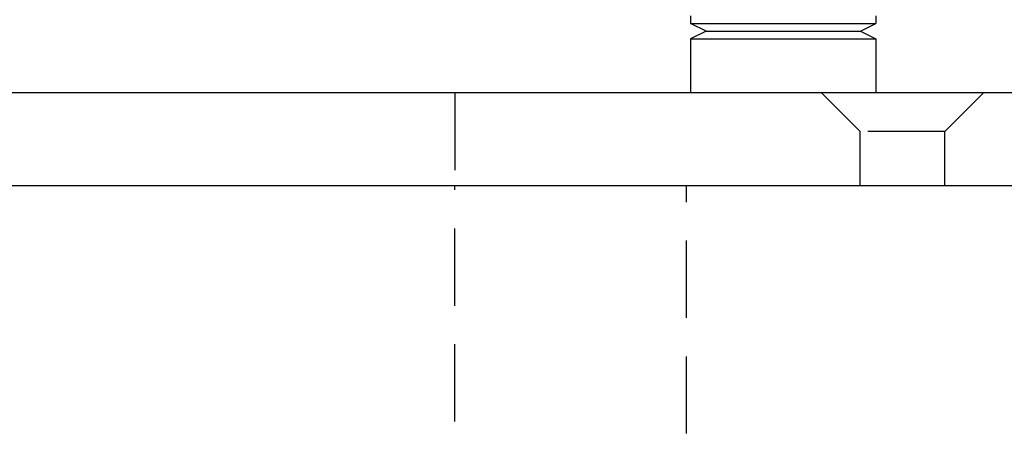
# Model space of a CAD drawing. Extents: x -135 to 831, y -538 to 51.
# Drawn here: x 33 to 97, y -90 to -62 of the extents above; entities that cross this region are included whole.
import ezdxf

# ---------------------------------------------------------------- set-up
doc = ezdxf.new("R2010")
doc.units = 0
doc.header["$LTSCALE"] = 20
doc.linetypes.add('VERDECKT', pattern=[0.375, 0.25, -0.125])
doc.layers.get('0').update_dxf_attribs({"linetype": 'CONTINUOUS'})
doc.layers.add('STEMPEL', color=3, linetype='CONTINUOUS')

# ---------------------------------------------------------------- blocks, each defined once
blk = doc.blocks.new('A$CA4E0C581')
at = {"color": 3, "linetype": 'CONTINUOUS', "extrusion": (0, 1, -2e-16)}
for p, q in [((134.29323, 57.5), (134.29323, 57)), ((146.29323, 57.5), (146.29323, 57)), ((134.29323, 57), (146.29323, 57)), ((135.29323, 56.5), (134.29323, 57)), ((145.29323, 56.5), (146.29323, 57)), ((135.29323, 56.5), (134.29323, 56)), ((135.29323, 56.5), (145.29323, 56.5)), ((145.29323, 56.5), (146.29323, 56)), ((134.29323, 56), (146.29323, 56)), ((134.29323, 56), (134.29323, 52.5)), ((146.29323, 56), (146.29323, 52.5)), ((196.26346, 52.5), (58.02082, 52.5)), ((58.02082, 46.5), (196.26346, 46.5))]:
    blk.add_line(p, q, dxfattribs=at)
at = {"color": 1, "linetype": 'VERDECKT', "extrusion": (0, 1, -2e-16)}
for p, q in [((119.02082, 52.5), (119.02082, 46.5)), ((145.27082, 50), (142.77082, 52.5)), ((150.77082, 50), (153.27082, 52.5)), ((150.77082, 50), (145.27082, 50)), ((145.27082, 46.5), (145.27082, 50)), ((150.77082, 46.5), (150.77082, 50)), ((119.02082, 16.21479), (119.02082, 46.4976)), ((119.02082, 46.4976), (134.02082, 46.4976)), ((134.02082, 15.42871), (134.02082, 46.4976))]:
    blk.add_line(p, q, dxfattribs=at)

msp = doc.modelspace()

# ---------------------------------------------------------------- block references
at = {"layer": 'STEMPEL'}
msp.add_blockref('A$CA4E0C581', (-58.021, -119.5), dxfattribs=at)

doc.saveas('drawing.dxf')
